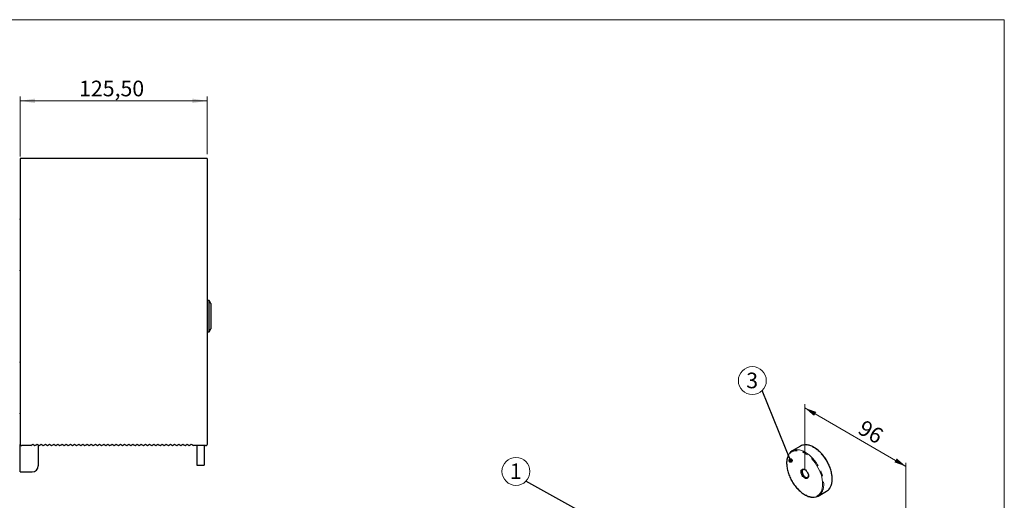
# Model space of a CAD drawing. Units: millimetres. Extents: x 8 to 414, y 6 to 289.
# Drawn here: x 193 to 413, y 181 to 289 of the extents above; entities that cross this region are included whole.
import ezdxf

# ---------------------------------------------------------------- set-up
doc = ezdxf.new("R2010")
doc.units = ezdxf.units.MM
doc.linetypes.add('PHANTOM', pattern=[12.7, 6.35, -1.27, 1.27, -1.27, 1.27, -1.27])
doc.styles.add('SLDTEXTSTYLE0', font='TXT', dxfattribs={"width": 0.75})
doc.dimstyles.new('SLDDIMSTYLE0', dxfattribs={"dimtxt": 3.5, "dimasz": 3.302, "dimexe": 0, "dimexo": 0.0625, "dimgap": 0.875, "dimtad": 1, "dimlfac": 3, "dimrnd": 1e-09, "dimzin": 12, "dimdsep": 46, "dimtxsty": 'SLDTEXTSTYLE0', "dimsah": 1, "dimcen": 0.09, "dimadec": 0, "dimazin": 3, "dimtfac": 1, "dimtofl": 0, "dimtmove": 0, "dimatfit": 3, "dimfxl": 1, "dimfrac": 2, "dimtolj": 1, "dimtzin": 12, "dimarcsym": 0})
doc.dimstyles.new('SLDDIMSTYLE1', dxfattribs={"dimtxt": 3.5, "dimasz": 3.302, "dimexe": 0, "dimexo": 0.0625, "dimgap": 0.875, "dimtad": 1, "dimdec": 0, "dimlfac": 3, "dimrnd": 1e-09, "dimzin": 12, "dimdsep": 46, "dimtxsty": 'SLDTEXTSTYLE0', "dimsah": 1, "dimcen": 0.09, "dimadec": 0, "dimazin": 3, "dimtfac": 1, "dimtofl": 0, "dimtmove": 0, "dimatfit": 3, "dimfxl": 1, "dimfrac": 2, "dimtolj": 1, "dimtzin": 12, "dimarcsym": 0})
doc.dimstyles.new('SLDDIMSTYLE2', dxfattribs={"dimtxt": 0, "dimasz": 1.016, "dimexe": 0, "dimexo": 0.0625, "dimgap": 0, "dimtad": 0, "dimtih": 1, "dimtoh": 1, "dimdec": 0, "dimrnd": 1e-09, "dimzin": 0, "dimdsep": 46, "dimtxsty": 'Standard', "dimblk1": 'DOT', "dimblk2": 'DOT', "dimsah": 1, "dimcen": 0.09, "dimadec": 0, "dimazin": 0, "dimtfac": 1.016, "dimtdec": 0, "dimtofl": 0, "dimtmove": 0, "dimatfit": 3, "dimldrblk": 'DOT', "dimfxl": 1, "dimfrac": 2, "dimtolj": 1, "dimtzin": 0, "dimarcsym": 0})

# ---------------------------------------------------------------- blocks, each defined once
blk = doc.blocks.new('_D_1')
at = {"color": 7, "linetype": 'Continuous', "lineweight": 0}
for p, q in [((193.11, 258.01), (193.11, 271.45)), ((234.94, 258.55), (234.94, 271.45)), ((193.11, 270.45), (234.94, 270.45))]:
    blk.add_line(p, q, dxfattribs=at)
for points in [[(193.11, 270.45), (196.41, 269.95), (196.41, 270.96)], [(234.94, 270.45), (231.64, 270.96), (231.64, 269.95)]]:
    blk.add_solid(points, dxfattribs=at)
at = {"color": 7, "linetype": 'Continuous', "lineweight": 0, "insert": (206.27, 274.97), "char_height": 3.5, "attachment_point": 1, "style": 'SLDTEXTSTYLE0'}
blk.add_mtext('125,50', dxfattribs=at)
blk = doc.blocks.new('_D_2')
at = {"color": 7, "linetype": 'Continuous', "lineweight": 0}
for p, q in [((368.76, 187.77), (368.76, 202.52)), ((368.76, 201.7), (391.42, 188.61)), ((391.42, 174.68), (391.42, 189.43))]:
    blk.add_line(p, q, dxfattribs=at)
for points in [[(368.76, 201.7), (370.84, 199.91), (371.34, 200.79)], [(391.42, 188.61), (389.34, 190.4), (388.83, 189.52)]]:
    blk.add_solid(points, dxfattribs=at)
at = {"color": 7, "linetype": 'Continuous', "lineweight": 0, "insert": (382.14, 199.18), "char_height": 3.5, "attachment_point": 1, "rotation": 330.0027, "style": 'SLDTEXTSTYLE0'}
blk.add_mtext('96', dxfattribs=at)
blk = doc.blocks.new('SW_NOTE_1')
at = {"color": 0, "linetype": 'Continuous', "lineweight": 0}
blk.add_circle((-2.21, 2.21), 3.13, dxfattribs=at)
at = {"color": 0, "linetype": 'Continuous', "lineweight": 0, "insert": (-2.25, 4), "char_height": 3.5, "attachment_point": 2, "style": 'SLDTEXTSTYLE0'}
blk.add_mtext('3', dxfattribs=at)
blk = doc.blocks.new('_DOT')
at = {"color": 0, "linetype": 'ByBlock', "lineweight": -2}
blk.add_line((-0.5, 0), (-1, 0), dxfattribs=at)
at = {"color": 0, "linetype": 'ByBlock', "const_width": 0.5}
blk.add_lwpolyline([(-0.25, 0, 1), (0.25, 0, 1)], format="xyb", close=True, dxfattribs=at)
blk = doc.blocks.new('SW_NOTE_2')
at = {"color": 0, "linetype": 'Continuous', "lineweight": 0}
blk.add_circle((-2.21, 2.21), 3.13, dxfattribs=at)
at = {"color": 0, "linetype": 'Continuous', "lineweight": 0, "insert": (-2.25, 4), "char_height": 3.5, "attachment_point": 2, "style": 'SLDTEXTSTYLE0'}
blk.add_mtext('1', dxfattribs=at)

msp = doc.modelspace()

# ---------------------------------------------------------------- linework, layer by layer
at = {"color": 7, "linetype": 'Continuous', "lineweight": 0}
for p, q in [((413.4368, 288.6233), (8.4368, 288.6233)), ((413.4368, 6.6233), (413.4368, 288.6233))]:
    msp.add_line(p, q, dxfattribs=at)
at = {"color": 7, "linetype": 'Continuous', "lineweight": 30}
for p, q in [((234.9444, 257.5468), (193.1111, 257.5468)), ((193.1111, 257.5468), (193.1111, 193.4773)), ((234.9444, 257.5468), (234.9444, 193.4773)), ((235.3929, 225.7135), (234.9444, 225.7135)), ((235.7778, 225.0468), (235.3929, 225.7135)), ((235.3929, 218.7135), (235.3929, 225.7135)), ((235.7778, 225.0468), (235.7778, 219.3801)), ((234.9444, 218.7135), (235.3929, 218.7135)), ((235.3929, 218.7135), (235.7778, 219.3801)), ((193.1111, 187.3801), (193.1111, 193.4773)), ((195.4597, 193.2846), (193.4444, 193.2846)), ((197.1111, 193.4142), (197.1111, 188.7135)), ((234.6111, 193.2846), (231.8692, 193.2846)), ((232.6111, 193.2846), (232.6111, 188.8801)), ((234.2778, 193.2846), (234.2778, 188.8801)), ((367.8187, 193.1444), (365.9566, 192.0695)), ((232.6111, 188.8801), (234.2778, 188.8801)), ((232.6111, 188.8801), (234.2778, 188.8801)), ((193.1111, 187.3801), (195.7778, 187.3801)), ((371.7895, 181.9656), (373.6516, 183.0405))]:
    msp.add_line(p, q, dxfattribs=at)
at = {"color": 8, "linetype": 'PHANTOM', "lineweight": 0, "flags": 128}
for points in [[(372.7622, 184.6364), (372.7395, 185.1413), (372.6716, 185.6667), (372.5594, 186.2067), (372.4041, 186.755), (372.2074, 187.3056), (371.9716, 187.8522), (371.6994, 188.3885), (371.3938, 188.9085), (371.0584, 189.4063), (370.6968, 189.8763), (370.3132, 190.3131), (369.912, 190.7118), (369.4977, 191.0679), (369.0749, 191.3773), (368.6486, 191.6365), (368.2234, 191.8427), (367.8043, 191.9934), (367.3959, 192.0869), (367.003, 192.1223), (366.6299, 192.099), (366.2808, 192.0174), (365.9599, 191.8783), (365.6705, 191.6835), (365.4162, 191.4349), (365.1997, 191.1356), (365.0234, 190.7888), (364.8895, 190.3986), (364.7993, 189.9692), (364.754, 189.5057), (364.754, 189.0131), (364.7993, 188.4972), (364.8895, 187.9638), (365.0234, 187.4189), (365.1997, 186.8686), (365.4162, 186.3193), (365.6705, 185.7771), (365.9599, 185.2482), (366.2808, 184.7385), (366.6299, 184.2539), (367.003, 183.7999), (367.3959, 183.3816), (367.8043, 183.0036), (368.2234, 182.6704), (368.6486, 182.3857), (369.0749, 182.1527), (369.4977, 181.974), (369.912, 181.8517), (370.3132, 181.7871), (370.6968, 181.7811), (371.0584, 181.8336), (371.3938, 181.9441), (371.6994, 182.1113), (371.9716, 182.3333), (372.2074, 182.6076), (372.4041, 182.9311), (372.5594, 183.3002), (372.6716, 183.7106), (372.7395, 184.1576), (372.7622, 184.6364)], [(366.8926, 192.3391), (367.1954, 192.3374), (367.5984, 192.2834), (368.0155, 192.1717), (368.4419, 192.0035), (368.8731, 191.7807), (369.3042, 191.5057), (369.7307, 191.1815), (370.1477, 190.8118), (370.5508, 190.4004), (370.9355, 189.952), (371.2976, 189.4714), (371.6331, 188.9639), (371.9384, 188.4352), (372.2101, 187.8908), (372.4452, 187.337), (372.6413, 186.7796), (372.796, 186.2248), (372.9077, 185.6787), (372.9753, 185.1473), (372.9979, 184.6364)], [(374.8599, 185.7113), (374.8373, 186.2222), (374.7698, 186.7537), (374.658, 187.2997), (374.5033, 187.8545), (374.3073, 188.4119), (374.0721, 188.9658), (373.8004, 189.5101), (373.4951, 190.0389), (373.1596, 190.5463), (372.7975, 191.0269), (372.4128, 191.4753), (372.0098, 191.8867), (371.5927, 192.2565), (371.1663, 192.5807), (370.7351, 192.8556), (370.304, 193.0785), (369.8775, 193.2466), (369.4605, 193.3584), (369.0574, 193.4124), (368.745, 193.4135)]]:
    msp.add_lwpolyline(points, dxfattribs=at)
at = {"color": 7, "linetype": 'Continuous', "lineweight": 30, "flags": 128}
for points in [[(369.5802, 186.4733), (369.5579, 186.2664), (369.4924, 186.0964), (369.3872, 185.9724), (369.2479, 185.901), (369.082, 185.8862), (368.8985, 185.9287), (368.7073, 186.0262), (368.5186, 186.1735), (368.3427, 186.3626), (368.1891, 186.5834), (368.066, 186.8239), (367.98, 187.0712), (367.9358, 187.3119), (367.9358, 187.5331), (367.98, 187.7229), (368.066, 187.8709), (368.1891, 187.9693), (368.3427, 188.0126), (368.5186, 187.9987), (368.7073, 187.9282), (368.8985, 187.805), (369.082, 187.6356), (369.2479, 187.4293), (369.3872, 187.197), (369.4924, 186.9515), (369.5579, 186.7058), (369.5802, 186.4733)], [(368.8165, 187.8641), (368.7406, 187.8961), (368.572, 187.9302), (368.4223, 187.9069), (368.301, 187.8278), (368.2156, 187.6977), (368.1715, 187.5249), (368.1715, 187.3202), (368.2156, 187.0965), (368.301, 186.8679), (368.4223, 186.6486), (368.572, 186.4525), (368.7406, 186.292), (368.9175, 186.177), (369.0916, 186.1148), (369.252, 186.1094), (369.3885, 186.161), (369.4927, 186.2665), (369.558, 186.4191), (369.5779, 186.5453)]]:
    msp.add_lwpolyline(points, dxfattribs=at)
at = {"color": 7, "linetype": 'Continuous', "lineweight": 30}
for centre, radius, start, end in [((193.1444, 243.9079), 0.1667, 101.536959, 180), ((193.1444, 232.5745), 0.1667, 180, 258.463041), ((193.1444, 211.8524), 0.1667, 101.536959, 180), ((193.1444, 200.519), 0.1667, 180, 258.463041), ((366.9834, 190.291), 2.0501, 92.539014, 147.394741), ((368.8501, 191.3222), 2.0939, 92.87641, 119.510297), ((195.7778, 188.7135), 1.3333, 270, 0), ((372.5894, 184.8449), 2.0938, 300.484244, 327.092923), ((370.7623, 183.7439), 2.05, 272.051223, 326.620319)]:
    msp.add_arc(centre, radius, start, end, dxfattribs=at)
at = {"color": 8, "linetype": 'PHANTOM', "lineweight": 0}
for centre, radius, start, end in [((371.2041, 185.5791), 3.6582, 329.226612, 2.071144), ((369.4236, 184.4847), 3.5775, 328.509032, 2.429679)]:
    msp.add_arc(centre, radius, start, end, dxfattribs=at)
at = {"color": 7, "linetype": 'Continuous', "lineweight": 30}
for centre, major_axis, start_param, end_param in [((195.4597, 222.2135), (31.3469, 31.3469), 4.23278136, 4.24612339), ((196.4025, 222.2135), (-31.3469, 31.3469), 2.03706191, 2.05026986), ((196.393, 222.2135), (31.3469, 31.3469), 4.23291545, 4.24612339), ((197.3358, 222.2135), (-31.3469, 31.3469), 2.03706191, 2.05026986), ((197.3263, 222.2135), (31.3469, 31.3469), 4.23291545, 4.24612339), ((198.2692, 222.2135), (-31.3469, 31.3469), 2.03706191, 2.05026986), ((198.2597, 222.2135), (31.3469, 31.3469), 4.23291545, 4.24612339), ((199.2025, 222.2135), (-31.3469, 31.3469), 2.03706191, 2.05026986), ((199.193, 222.2135), (31.3469, 31.3469), 4.23291545, 4.24612339), ((200.1358, 222.2135), (-31.3469, 31.3469), 2.03706191, 2.05026986), ((200.1263, 222.2135), (31.3469, 31.3469), 4.23291545, 4.24612339), ((201.0692, 222.2135), (-31.3469, 31.3469), 2.03706191, 2.05026986), ((201.0597, 222.2135), (31.3469, 31.3469), 4.23291545, 4.24612339), ((202.0025, 222.2135), (-31.3469, 31.3469), 2.03706191, 2.05026986), ((201.993, 222.2135), (31.3469, 31.3469), 4.23291545, 4.24612339), ((202.9358, 222.2135), (-31.3469, 31.3469), 2.03706191, 2.05026986), ((202.9263, 222.2135), (31.3469, 31.3469), 4.23291545, 4.24612339), ((203.8692, 222.2135), (-31.3469, 31.3469), 2.03706191, 2.05026986), ((203.8597, 222.2135), (31.3469, 31.3469), 4.23291545, 4.24612339), ((204.8025, 222.2135), (-31.3469, 31.3469), 2.03706191, 2.05026986), ((204.793, 222.2135), (31.3469, 31.3469), 4.23291545, 4.24612339), ((205.7358, 222.2135), (-31.3469, 31.3469), 2.03706191, 2.05026986), ((205.7263, 222.2135), (31.3469, 31.3469), 4.23291545, 4.24612339), ((206.6692, 222.2135), (-31.3469, 31.3469), 2.03706191, 2.05026986), ((206.6597, 222.2135), (31.3469, 31.3469), 4.23291545, 4.24612339), ((207.6025, 222.2135), (-31.3469, 31.3469), 2.03706191, 2.05026986), ((207.593, 222.2135), (31.3469, 31.3469), 4.23291545, 4.24612339), ((208.5358, 222.2135), (-31.3469, 31.3469), 2.03706191, 2.05026986), ((208.5263, 222.2135), (31.3469, 31.3469), 4.23291545, 4.24612339), ((209.4692, 222.2135), (-31.3469, 31.3469), 2.03706191, 2.05026986), ((209.4597, 222.2135), (31.3469, 31.3469), 4.23291545, 4.24612339), ((210.4025, 222.2135), (-31.3469, 31.3469), 2.03706191, 2.05026986), ((210.393, 222.2135), (31.3469, 31.3469), 4.23291545, 4.24612339), ((211.3358, 222.2135), (-31.3469, 31.3469), 2.03706191, 2.05026986), ((211.3263, 222.2135), (31.3469, 31.3469), 4.23291545, 4.24612339), ((212.2692, 222.2135), (-31.3469, 31.3469), 2.03706191, 2.05026986), ((212.2597, 222.2135), (31.3469, 31.3469), 4.23291545, 4.24612339), ((213.2025, 222.2135), (-31.3469, 31.3469), 2.03706191, 2.05026986), ((213.193, 222.2135), (31.3469, 31.3469), 4.23291545, 4.24612339), ((214.1358, 222.2135), (-31.3469, 31.3469), 2.03706191, 2.05026986), ((214.1263, 222.2135), (31.3469, 31.3469), 4.23291545, 4.24612339), ((215.0692, 222.2135), (-31.3469, 31.3469), 2.03706191, 2.05026986), ((215.0597, 222.2135), (31.3469, 31.3469), 4.23291545, 4.24612339), ((216.0025, 222.2135), (-31.3469, 31.3469), 2.03706191, 2.05026986), ((215.993, 222.2135), (31.3469, 31.3469), 4.23291545, 4.24612339), ((216.9358, 222.2135), (-31.3469, 31.3469), 2.03706191, 2.05026986), ((216.9263, 222.2135), (31.3469, 31.3469), 4.23291545, 4.24612339), ((217.8692, 222.2135), (-31.3469, 31.3469), 2.03706191, 2.05026986), ((217.8597, 222.2135), (31.3469, 31.3469), 4.23291545, 4.24612339), ((218.8025, 222.2135), (-31.3469, 31.3469), 2.03706191, 2.05026986), ((218.793, 222.2135), (31.3469, 31.3469), 4.23291545, 4.24612339), ((219.7358, 222.2135), (-31.3469, 31.3469), 2.03706191, 2.05026986), ((219.7263, 222.2135), (31.3469, 31.3469), 4.23291545, 4.24612339), ((220.6692, 222.2135), (-31.3469, 31.3469), 2.03706191, 2.05026986), ((220.6597, 222.2135), (31.3469, 31.3469), 4.23291545, 4.24612339), ((221.6025, 222.2135), (-31.3469, 31.3469), 2.03706191, 2.05026986), ((221.593, 222.2135), (31.3469, 31.3469), 4.23291545, 4.24612339), ((222.5358, 222.2135), (-31.3469, 31.3469), 2.03706191, 2.05026986), ((222.5263, 222.2135), (31.3469, 31.3469), 4.23291545, 4.24612339), ((223.4692, 222.2135), (-31.3469, 31.3469), 2.03706191, 2.05026986), ((223.4597, 222.2135), (31.3469, 31.3469), 4.23291545, 4.24612339), ((224.4025, 222.2135), (-31.3469, 31.3469), 2.03706191, 2.05026986), ((224.393, 222.2135), (31.3469, 31.3469), 4.23291545, 4.24612339), ((225.3358, 222.2135), (-31.3469, 31.3469), 2.03706191, 2.05026986), ((225.3263, 222.2135), (31.3469, 31.3469), 4.23291545, 4.24612339), ((226.2692, 222.2135), (-31.3469, 31.3469), 2.03706191, 2.05026986), ((226.2597, 222.2135), (31.3469, 31.3469), 4.23291545, 4.24612339), ((227.2025, 222.2135), (-31.3469, 31.3469), 2.03706191, 2.05026986), ((227.193, 222.2135), (31.3469, 31.3469), 4.23291545, 4.24612339), ((228.1358, 222.2135), (-31.3469, 31.3469), 2.03706191, 2.05026986), ((228.1263, 222.2135), (31.3469, 31.3469), 4.23291545, 4.24612339), ((229.0692, 222.2135), (-31.3469, 31.3469), 2.03706191, 2.05026986), ((229.0597, 222.2135), (31.3469, 31.3469), 4.23291545, 4.24612339), ((230.0025, 222.2135), (-31.3469, 31.3469), 2.03706191, 2.05026986), ((229.993, 222.2135), (31.3469, 31.3469), 4.23291545, 4.24612339), ((230.9358, 222.2135), (-31.3469, 31.3469), 2.03706191, 2.05026986), ((230.9263, 222.2135), (31.3469, 31.3469), 4.23291545, 4.24612339), ((231.8692, 222.2135), (-31.3469, 31.3469), 2.03706191, 2.05040395)]:
    msp.add_ellipse(centre, major_axis=major_axis, ratio=0.52011222, start_param=start_param, end_param=end_param, dxfattribs=at)
for points, knots in [([(193.1111, 193.4773), (193.1148, 193.4555), (193.1221, 193.4119), (193.1796, 193.3542), (193.2642, 193.3108), (193.3579, 193.2879), (193.4198, 193.2855), (193.4444, 193.2846)], [0, 0, 0, 0, 0.21469118, 0.42938263, 0.64406909, 0.85875779, 1, 1, 1, 1]), ([(234.6111, 193.2846), (234.6486, 193.2867), (234.7235, 193.2909), (234.8234, 193.324), (234.8988, 193.3727), (234.9387, 193.427), (234.9428, 193.463), (234.9444, 193.4773)], [0, 0, 0, 0, 0.214691787, 0.429383594, 0.644074545, 0.858762161, 1, 1, 1, 1]), ([(374.9087, 185.7793), (374.9076, 185.8631), (374.9043, 186.1057), (374.8679, 186.5224), (374.7868, 187.0306), (374.6662, 187.549), (374.5081, 188.0724), (374.314, 188.5958), (374.0857, 189.1143), (373.8254, 189.623), (373.5358, 190.1171), (373.2195, 190.5919), (372.8794, 191.0429), (372.5188, 191.4657), (372.141, 191.8565), (371.7495, 192.2113), (371.3479, 192.5267), (370.9397, 192.7997), (370.5287, 193.0274), (370.1187, 193.207), (369.7133, 193.3377), (369.318, 193.4133), (369.0103, 193.4417), (368.8419, 193.4259), (368.7952, 193.4216)], [0, 0, 0, 0, 0.02524659, 0.07310816, 0.12095526, 0.16877477, 0.21656608, 0.26433292, 0.3120812, 0.35981791, 0.40755054, 0.45528651, 0.50303142, 0.55079319, 0.59857971, 0.64639848, 0.69425588, 0.74215583, 0.79009717, 0.83806945, 0.88603628, 0.93393578, 0.98168019, 1, 1, 1, 1]), ([(365.2239, 191.358), (365.1762, 191.2839), (365.0624, 191.1073), (364.9256, 190.7825), (364.8085, 190.3939), (364.7322, 189.9707), (364.6958, 189.5192), (364.7002, 189.0435), (364.7449, 188.5485), (364.8295, 188.039), (364.953, 187.5201), (365.114, 186.9965), (365.3109, 186.4733), (365.5418, 185.9554), (365.8045, 185.4477), (366.0963, 184.955), (366.4146, 184.4819), (366.7564, 184.0329), (367.1185, 183.6124), (367.4974, 183.2244), (367.8899, 182.8725), (368.2922, 182.5603), (368.7007, 182.2908), (369.1118, 182.0668), (369.5215, 181.8911), (369.9264, 181.7642), (370.3206, 181.6935), (370.6086, 181.6678), (370.7582, 181.6827), (370.7864, 181.6855)], [0, 0, 0, 0, 0.0274311, 0.06546866, 0.10375089, 0.14221241, 0.18077998, 0.21939473, 0.25801365, 0.29661623, 0.33519633, 0.37375382, 0.41229189, 0.45081541, 0.48933005, 0.52784188, 0.56635675, 0.60487932, 0.643416, 0.68197315, 0.72055675, 0.75917187, 0.79782142, 0.83650405, 0.8752105, 0.91390905, 0.95254854, 0.99105652, 1, 1, 1, 1]), ([(374.3811, 183.7446), (374.4347, 183.8295), (374.5537, 184.018), (374.6932, 184.3567), (374.8072, 184.7482), (374.8801, 185.1739), (374.9066, 185.5235), (374.9083, 185.7298), (374.9087, 185.7793)], [0, 0, 0, 0, 0.15853023, 0.35191516, 0.54652285, 0.7420118, 0.93801262, 1, 1, 1, 1])]:
    msp.add_open_spline(points, degree=3, knots=knots, dxfattribs=at)

# ---------------------------------------------------------------- block references
at = {"color": 7, "linetype": 'Continuous', "lineweight": 0}
for name, p in [('SW_NOTE_1', (359.2265, 205.5981)), ('SW_NOTE_2', (306.2983, 185.2666))]:
    msp.add_blockref(name, p, dxfattribs=at)

# ---------------------------------------------------------------- dimensions: what is measured, and where the dimension line sits
dim = msp.add_linear_dim(base=(234.9444, 270.454), p1=(193.1111, 257.0069), p2=(234.9444, 257.5468), dimstyle='SLDDIMSTYLE0', dxfattribs=at)
dim.commit()
dim.dimension.update_dxf_attribs({"geometry": '_D_1', "text_midpoint": (213.3787, 270.454), "dimtype": 160})
dim = msp.add_linear_dim(base=(391.4219, 188.6143), p1=(368.7552, 186.9495), p2=(391.4219, 173.8643), angle=330.002688, dimstyle='SLDDIMSTYLE1', dxfattribs=at)
dim.commit()
dim.dimension.update_dxf_attribs({"geometry": '_D_2', "text_midpoint": (382.1243, 193.9817), "dimtype": 160})

# ---------------------------------------------------------------- leaders
for points in [[(365.5887, 189.9193), (359.2265, 205.5981)], [(330.1057, 172.1551), (306.2983, 185.2666)]]:
    msp.add_leader(points, dimstyle='SLDDIMSTYLE2', dxfattribs=at)

doc.saveas('drawing.dxf')
